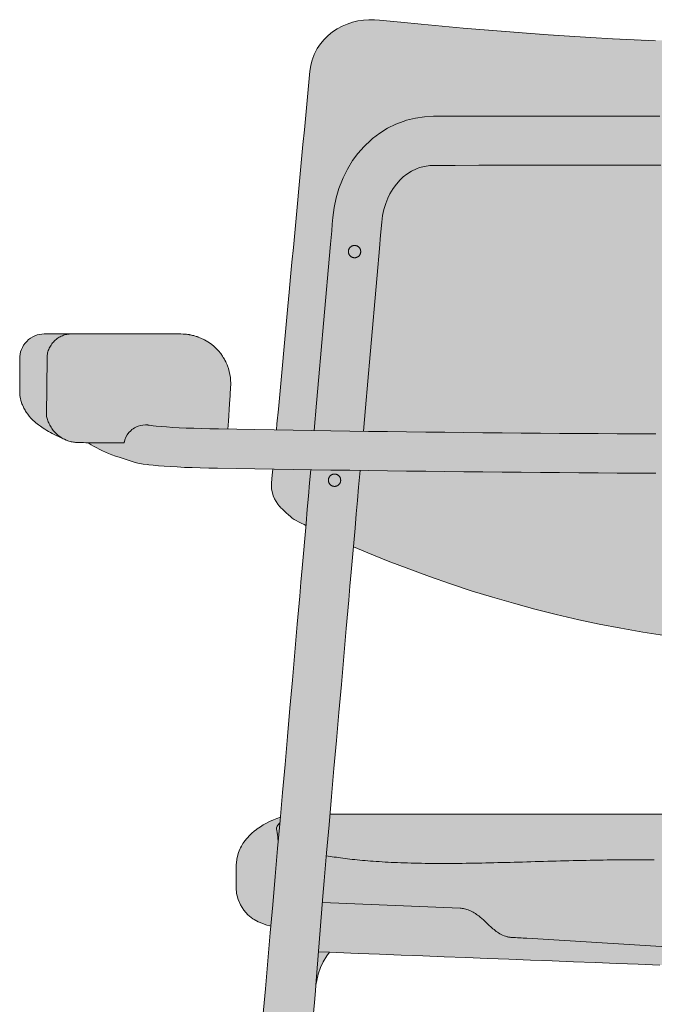
# Model space of a CAD drawing. Units: centimetres. Extents: x -33 to 114, y 0 to 258.
# Drawn here: x -33 to -7, y 218 to 258 of the extents above; entities that cross this region are included whole.
import ezdxf

# ---------------------------------------------------------------- set-up
doc = ezdxf.new("R2010")
doc.units = ezdxf.units.CM
doc.header["$LTSCALE"] = 500
doc.layers.get('0').update_dxf_attribs({"true_color": 0x000000})
doc.layers.add('Details', color=7, linetype='Continuous', lineweight=5, true_color=0x000000)
doc.layers.add('Main lines', color=7, linetype='Continuous', lineweight=13, true_color=0x000000)
doc.layers.add('Fill', color=7, linetype='Continuous', true_color=0xffffff)

# ---------------------------------------------------------------- blocks, each defined once
blk = doc.blocks.new('CB-580_Pipe_2D_Back')
at = {"layer": 'Fill'}
h = blk.add_hatch(color=256, dxfattribs=at)
h.paths.add_polyline_path([(49.766, 1.137), (49.76, 1.114), (49.755, 1.092), (49.75, 1.069), (49.747, 1.046), (49.744, 1.023), (49.741, 1), (49.74, 0.977), (49.739, 0.953), (49.739, 0.951), (49.738, 0.952), (49.738, 0.952), (49.737, 0.952), (49.737, 0.952), (49.736, 0.952), (49.736, 0.953), (49.736, 0.953), (49.735, 0.953), (49.735, 0.953), (49.734, 0.953), (49.734, 0.953), (49.733, 0.953), (49.733, 0.953), (49.732, 0.953), (49.732, 0.953), (49.731, 0.953), (49.447, 0.955), (49.442, 0.955), (49.439, 0.954), (49.439, 0.954), (49.438, 0.894), (49.438, 0.894), (49.433, 0.893), (49.43, 0.893), (49.43, 0.892), (49.434, 0.628), (49.434, 0.626), (49.429, 0.304), (49.504, 0.303), (49.503, 0.24), (49.503, 0.24), (49.501, 0.103), (49.502, 0.084), (49.508, 0.065), (49.517, 0.047), (49.518, 0.046), (49.518, 0.045), (49.519, 0.044), (49.52, 0.042), (49.522, 0.04), (49.523, 0.038), (49.524, 0.037), (49.526, 0.035), (49.527, 0.034), (49.529, 0.032), (49.53, 0.03), (49.532, 0.029), (49.533, 0.028), (49.535, 0.026), (49.537, 0.025), (49.538, 0.023), (49.54, 0.022), (49.542, 0.021), (49.543, 0.019), (49.545, 0.018), (49.547, 0.017), (49.549, 0.016), (49.551, 0.015), (49.552, 0.014), (49.554, 0.013), (49.556, 0.012), (49.558, 0.011), (49.56, 0.01), (49.561, 0.01), (49.563, 0.009), (49.566, 0.008), (49.57, 0.006), (49.573, 0.006), (49.576, 0.005), (49.579, 0.004), (49.581, 0.003), (49.584, 0.003), (49.587, 0.002), (49.589, 0.002), (49.591, 0.002), (49.592, 0.002), (49.595, 0.002), (49.6, 0.001), (49.627, 0), (51.417, 0), (51.419, 0.001), (51.42, 0.002), (51.422, 0.004), (51.423, 0.006), (51.425, 0.008), (51.427, 0.009), (51.428, 0.011), (51.43, 0.013), (51.431, 0.015), (51.433, 0.017), (51.434, 0.019), (51.435, 0.021), (51.437, 0.023), (51.438, 0.026), (51.439, 0.028), (51.44, 0.03), (51.441, 0.032), (51.442, 0.034), (51.443, 0.037), (51.444, 0.039), (51.445, 0.041), (51.445, 0.043), (51.446, 0.046), (51.447, 0.048), (51.447, 0.051), (51.448, 0.053), (51.448, 0.055), (51.449, 0.058), (51.449, 0.06), (51.45, 0.063), (51.45, 0.065), (51.45, 0.068), (51.45, 0.07), (51.45, 0.072), (51.453, 0.272), (51.528, 0.271), (51.528, 0.271), (51.528, 0.274), (51.528, 0.274), (51.531, 0.274), (51.536, 0.274), (51.539, 0.275), (51.539, 0.275), (51.534, 0.628), (51.534, 0.63), (51.539, 0.921), (51.537, 0.922), (51.533, 0.922), (51.529, 0.922), (51.529, 0.925), (51.527, 0.926), (51.523, 0.926), (51.516, 0.927), (51.362, 0.928), (51.324, 0.928), (51.239, 0.93), (51.239, 0.93), (51.238, 0.974), (51.234, 1.022), (51.227, 1.07), (51.217, 1.118), (51.204, 1.163), (51.2, 1.174), (51.201, 1.174), (51.196, 1.187), (51.192, 1.199), (51.187, 1.212), (51.182, 1.224), (51.176, 1.237), (51.171, 1.249), (51.165, 1.261), (51.159, 1.274), (51.206, 1.287), (51.248, 1.3), (51.268, 1.307), (51.287, 1.314), (51.304, 1.321), (51.32, 1.328), (51.335, 1.334), (51.349, 1.341), (51.355, 1.345), (51.362, 1.348), (51.367, 1.351), (51.373, 1.354), (51.378, 1.358), (51.383, 1.361), (51.388, 1.364), (51.392, 1.367), (51.396, 1.371), (51.4, 1.374), (51.402, 1.375), (51.404, 1.377), (51.405, 1.378), (51.407, 1.38), (51.411, 1.384), (51.417, 1.393), (51.421, 1.401), (51.423, 1.409), (51.423, 1.417), (51.398, 1.711), (51.398, 1.712), (47.984, 40.734), (48.118, 40.771), (48.228, 40.807), (48.472, 40.91), (48.631, 41.001), (48.679, 41.033), (48.755, 41.087), (48.828, 41.145), (48.897, 41.208), (48.962, 41.276), (49.023, 41.347), (49.036, 41.362), (49.092, 41.437), (49.143, 41.516), (49.189, 41.596), (49.276, 41.796), (49.346, 42.056), (49.364, 42.228), (49.368, 42.311), (49.368, 43.084), (49.363, 43.202), (49.356, 43.281), (49.333, 43.43), (49.325, 43.47), (49.307, 43.546), (49.285, 43.621), (49.259, 43.696), (49.195, 43.85), (49.122, 43.994), (49.035, 44.128), (48.982, 44.206), (48.933, 44.27), (48.847, 44.37), (48.795, 44.426), (48.71, 44.51), (48.595, 44.612), (48.485, 44.697), (48.421, 44.742), (48.247, 44.856), (47.982, 44.998), (47.694, 45.124), (47.596, 45.159), (46.556, 57.05), (46.864, 57.198), (46.955, 57.245), (47.034, 57.293), (47.11, 57.347), (47.182, 57.407), (47.557, 57.749), (47.603, 57.796), (47.658, 57.857), (47.698, 57.907), (47.773, 58.018), (47.835, 58.132), (47.885, 58.253), (47.922, 58.378), (47.949, 58.528), (47.959, 58.658), (47.954, 58.783), (47.903, 59.335), (51.786, 59.422), (52.555, 59.472), (52.767, 59.491), (53.017, 59.52), (53.181, 59.542), (53.317, 59.565), (53.497, 59.606), (53.994, 59.761), (54.304, 59.869), (54.447, 59.923), (54.582, 59.977), (54.71, 60.031), (54.83, 60.085), (55.186, 60.265), (55.283, 60.32), (55.371, 60.374), (55.424, 60.41), (55.878, 60.42), (55.967, 60.426), (56.054, 60.439), (56.148, 60.461), (56.238, 60.489), (56.302, 60.514), (56.533, 60.615), (56.793, 60.74), (56.872, 60.78), (56.947, 60.821), (57.018, 60.862), (57.171, 60.954), (57.235, 60.995), (57.296, 61.036), (57.352, 61.076), (57.486, 61.178), (57.535, 61.219), (57.581, 61.259), (57.655, 61.328), (57.697, 61.369), (57.735, 61.41), (57.802, 61.486), (57.836, 61.527), (57.867, 61.567), (57.925, 61.649), (57.952, 61.69), (58.025, 61.817), (58.044, 61.858), (58.084, 61.947), (58.1, 61.988), (58.131, 62.079), (58.143, 62.12), (58.164, 62.211), (58.172, 62.251), (58.189, 62.388), (58.194, 62.492), (58.194, 63.831), (58.19, 63.914), (58.177, 64.01), (58.156, 64.102), (58.125, 64.194), (58.085, 64.284), (58.035, 64.371), (57.975, 64.454), (57.908, 64.53), (57.833, 64.6), (57.751, 64.66), (57.665, 64.712), (57.573, 64.756), (57.479, 64.789), (57.384, 64.812), (57.291, 64.826), (57.193, 64.831), (51.641, 64.831), (51.547, 64.828), (51.514, 64.826), (51.48, 64.824), (51.463, 64.823), (51.445, 64.821), (51.321, 64.806), (51.304, 64.803), (51.287, 64.8), (51.165, 64.775), (51.14, 64.769), (51.013, 64.732), (50.981, 64.722), (50.83, 64.664), (50.686, 64.596), (50.548, 64.517), (50.43, 64.437), (50.311, 64.342), (50.205, 64.244), (50.107, 64.14), (50.02, 64.034), (49.941, 63.923), (49.872, 63.808), (49.811, 63.693), (49.793, 63.654), (49.758, 63.573), (49.744, 63.538), (49.704, 63.422), (49.671, 63.304), (49.645, 63.187), (49.627, 63.067), (49.617, 62.949), (49.612, 62.831), (49.617, 62.693), (49.728, 60.964), (47.756, 60.929), (46.396, 75.51), (46.36, 75.754), (46.301, 75.976), (46.218, 76.195), (46.206, 76.223), (46.097, 76.432), (45.968, 76.626), (45.82, 76.804), (45.656, 76.966), (45.477, 77.11), (45.287, 77.236), (45.086, 77.343), (44.884, 77.43), (44.662, 77.503), (44.448, 77.555), (44.219, 77.591), (43.994, 77.608), (43.792, 77.609), (43.769, 77.608), (43.57, 77.594), (36.711, 76.995), (31.457, 76.718), (26.146, 76.605), (20.842, 76.661), (15.554, 76.885), (9.501, 77.341), (6.952, 77.594), (6.754, 77.608), (6.73, 77.609), (6.528, 77.608), (6.308, 77.591), (6.08, 77.556), (5.86, 77.503), (5.638, 77.43), (5.436, 77.343), (5.233, 77.234), (5.045, 77.11), (4.867, 76.966), (4.702, 76.804), (4.554, 76.626), (4.425, 76.431), (4.317, 76.223), (4.305, 76.195), (4.221, 75.976), (4.161, 75.749), (4.127, 75.51), (2.766, 60.929), (0.794, 60.964), (0.906, 62.693), (0.91, 62.831), (0.906, 62.949), (0.895, 63.067), (0.877, 63.187), (0.852, 63.304), (0.818, 63.422), (0.778, 63.538), (0.764, 63.573), (0.729, 63.654), (0.711, 63.693), (0.651, 63.808), (0.581, 63.923), (0.502, 64.034), (0.415, 64.14), (0.318, 64.244), (0.211, 64.342), (0.092, 64.437), (-0.026, 64.517), (-0.164, 64.596), (-0.308, 64.664), (-0.459, 64.722), (-0.49, 64.732), (-0.618, 64.769), (-0.642, 64.775), (-0.765, 64.8), (-0.782, 64.803), (-0.799, 64.806), (-0.941, 64.823), (-0.958, 64.824), (-0.974, 64.825), (-0.992, 64.826), (-1.025, 64.828), (-1.119, 64.831), (-6.671, 64.831), (-6.769, 64.826), (-6.862, 64.812), (-6.957, 64.789), (-7.051, 64.756), (-7.143, 64.712), (-7.229, 64.66), (-7.311, 64.6), (-7.386, 64.53), (-7.453, 64.454), (-7.512, 64.371), (-7.562, 64.284), (-7.603, 64.194), (-7.634, 64.102), (-7.655, 64.01), (-7.668, 63.914), (-7.671, 63.831), (-7.671, 62.492), (-7.667, 62.388), (-7.65, 62.251), (-7.641, 62.211), (-7.62, 62.12), (-7.608, 62.079), (-7.578, 61.988), (-7.562, 61.947), (-7.522, 61.858), (-7.503, 61.817), (-7.43, 61.69), (-7.403, 61.649), (-7.345, 61.567), (-7.314, 61.527), (-7.28, 61.486), (-7.213, 61.41), (-7.175, 61.369), (-7.133, 61.328), (-7.058, 61.259), (-7.013, 61.219), (-6.964, 61.178), (-6.83, 61.076), (-6.773, 61.036), (-6.713, 60.995), (-6.649, 60.954), (-6.496, 60.862), (-6.424, 60.821), (-6.349, 60.78), (-6.27, 60.74), (-5.921, 60.575), (-5.78, 60.514), (-5.716, 60.489), (-5.625, 60.461), (-5.532, 60.439), (-5.445, 60.426), (-5.356, 60.42), (-4.901, 60.41), (-4.849, 60.374), (-4.76, 60.32), (-4.664, 60.265), (-4.307, 60.085), (-4.188, 60.031), (-4.06, 59.977), (-3.925, 59.923), (-3.781, 59.869), (-3.305, 59.708), (-2.973, 59.606), (-2.793, 59.565), (-2.652, 59.541), (-2.482, 59.518), (-2.238, 59.491), (-1.541, 59.437), (-0.659, 59.397), (2.619, 59.335), (2.569, 58.783), (2.564, 58.658), (2.573, 58.525), (2.601, 58.378), (2.638, 58.253), (2.687, 58.132), (2.75, 58.018), (2.824, 57.907), (2.865, 57.857), (2.919, 57.796), (2.965, 57.749), (3.34, 57.407), (3.412, 57.347), (3.488, 57.293), (3.568, 57.245), (3.658, 57.198), (3.966, 57.05), (2.928, 45.184), (2.779, 45.131), (2.489, 45.007), (2.224, 44.867), (2.048, 44.756), (1.985, 44.711), (1.937, 44.675), (1.875, 44.627), (1.76, 44.527), (1.682, 44.452), (1.598, 44.362), (1.546, 44.301), (1.448, 44.174), (1.404, 44.108), (1.343, 44.008), (1.305, 43.937), (1.277, 43.878), (1.222, 43.748), (1.153, 43.488), (1.133, 43.276), (1.131, 43.236), (1.132, 42.27), (1.133, 42.232), (1.149, 42.078), (1.205, 41.844), (1.301, 41.614), (1.438, 41.399), (1.61, 41.209), (1.811, 41.053), (1.866, 41.019), (2.028, 40.929), (2.269, 40.831), (2.373, 40.798), (2.54, 40.754), (-0.875, 1.712), (-0.875, 1.711), (-0.901, 1.417), (-0.901, 1.409), (-0.899, 1.401), (-0.895, 1.393), (-0.888, 1.384), (-0.885, 1.38), (-0.883, 1.378), (-0.881, 1.377), (-0.88, 1.375), (-0.878, 1.374), (-0.874, 1.371), (-0.87, 1.367), (-0.866, 1.364), (-0.861, 1.361), (-0.856, 1.358), (-0.851, 1.354), (-0.845, 1.351), (-0.839, 1.348), (-0.833, 1.345), (-0.827, 1.341), (-0.813, 1.334), (-0.798, 1.328), (-0.782, 1.321), (-0.764, 1.314), (-0.746, 1.307), (-0.726, 1.3), (-0.684, 1.287), (-0.637, 1.274), (-0.643, 1.261), (-0.649, 1.249), (-0.654, 1.237), (-0.66, 1.224), (-0.665, 1.212), (-0.669, 1.199), (-0.674, 1.187), (-0.678, 1.174), (-0.678, 1.174), (-0.682, 1.163), (-0.694, 1.118), (-0.705, 1.07), (-0.712, 1.022), (-0.716, 0.974), (-0.716, 0.93), (-0.716, 0.93), (-0.802, 0.928), (-0.984, 0.927), (-0.994, 0.927), (-1.001, 0.926), (-1.005, 0.926), (-1.007, 0.925), (-1.007, 0.922), (-1.01, 0.922), (-1.015, 0.922), (-1.016, 0.921), (-1.012, 0.63), (-1.012, 0.628), (-1.017, 0.275), (-1.017, 0.275), (-1.014, 0.274), (-1.008, 0.274), (-1.006, 0.274), (-1.006, 0.274), (-1.006, 0.271), (-1.006, 0.271), (-0.931, 0.272), (-0.928, 0.072), (-0.928, 0.07), (-0.928, 0.068), (-0.928, 0.065), (-0.927, 0.063), (-0.927, 0.06), (-0.927, 0.058), (-0.926, 0.055), (-0.926, 0.053), (-0.925, 0.051), (-0.925, 0.048), (-0.924, 0.046), (-0.923, 0.043), (-0.922, 0.041), (-0.922, 0.039), (-0.921, 0.037), (-0.92, 0.034), (-0.919, 0.032), (-0.918, 0.03), (-0.917, 0.028), (-0.915, 0.026), (-0.914, 0.023), (-0.913, 0.021), (-0.912, 0.019), (-0.91, 0.017), (-0.909, 0.015), (-0.907, 0.013), (-0.906, 0.011), (-0.904, 0.009), (-0.903, 0.008), (-0.901, 0.006), (-0.899, 0.004), (-0.898, 0.002), (-0.896, 0.001), (-0.895, 0), (0.895, 0), (0.922, 0.001), (0.927, 0.002), (0.929, 0.002), (0.93, 0.002), (0.932, 0.002), (0.933, 0.002), (0.936, 0.002), (0.938, 0.003), (0.941, 0.003), (0.944, 0.004), (0.947, 0.005), (0.95, 0.006), (0.953, 0.006), (0.956, 0.008), (0.959, 0.009), (0.961, 0.01), (0.963, 0.01), (0.964, 0.011), (0.966, 0.012), (0.968, 0.013), (0.97, 0.014), (0.972, 0.015), (0.973, 0.016), (0.975, 0.017), (0.977, 0.018), (0.979, 0.019), (0.981, 0.021), (0.982, 0.022), (0.984, 0.023), (0.986, 0.025), (0.987, 0.026), (0.989, 0.028), (0.991, 0.029), (0.992, 0.03), (0.994, 0.032), (0.995, 0.034), (0.997, 0.035), (0.998, 0.037), (0.999, 0.038), (1.001, 0.04), (1.002, 0.042), (1.003, 0.044), (1.004, 0.045), (1.004, 0.046), (1.005, 0.047), (1.015, 0.065), (1.02, 0.084), (1.022, 0.103), (1.02, 0.24), (1.02, 0.24), (1.019, 0.303), (1.094, 0.304), (1.088, 0.626), (1.093, 0.892), (1.092, 0.893), (1.089, 0.893), (1.084, 0.894), (1.084, 0.894), (1.083, 0.954), (1.083, 0.954), (1.08, 0.955), (1.048, 0.955), (0.791, 0.953), (0.791, 0.953), (0.79, 0.953), (0.79, 0.953), (0.789, 0.953), (0.789, 0.953), (0.788, 0.953), (0.788, 0.953), (0.787, 0.953), (0.787, 0.953), (0.786, 0.953), (0.786, 0.952), (0.785, 0.952), (0.785, 0.952), (0.784, 0.952), (0.784, 0.952), (0.783, 0.951), (0.783, 0.953), (0.782, 0.977), (0.781, 1), (0.779, 1.023), (0.776, 1.046), (0.772, 1.069), (0.768, 1.092), (0.762, 1.114), (0.757, 1.137), (0.791, 1.139), (0.866, 1.145), (0.9, 1.149), (0.931, 1.153), (0.961, 1.158), (0.989, 1.162), (1.014, 1.168), (1.025, 1.171), (1.036, 1.174), (1.047, 1.176), (1.057, 1.179), (1.066, 1.183), (1.074, 1.186), (1.083, 1.189), (1.086, 1.191), (1.09, 1.192), (1.094, 1.194), (1.097, 1.196), (1.1, 1.197), (1.103, 1.199), (1.106, 1.201), (1.109, 1.202), (1.112, 1.204), (1.114, 1.206), (1.116, 1.208), (1.119, 1.209), (1.121, 1.211), (1.122, 1.212), (1.123, 1.213), (1.124, 1.214), (1.124, 1.215), (1.125, 1.216), (1.126, 1.216), (1.127, 1.217), (1.128, 1.218), (1.128, 1.219), (1.129, 1.22), (1.13, 1.221), (1.13, 1.222), (1.131, 1.223), (1.132, 1.224), (1.132, 1.225), (1.133, 1.225), (1.133, 1.226), (1.134, 1.227), (1.154, 1.463), (1.154, 1.465), (4.373, 38.352), (4.404, 38.539), (4.469, 38.804), (4.561, 39.067), (4.672, 39.305), (4.819, 39.547), (4.931, 39.691), (22.745, 39.002), (24.081, 38.922), (24.222, 38.918), (24.296, 38.92), (24.347, 38.924), (24.397, 38.931), (24.447, 38.94), (24.505, 38.953), (24.554, 38.967), (24.601, 38.983), (24.648, 39.001), (24.693, 39.021), (24.736, 39.043), (24.779, 39.068), (24.82, 39.094), (24.86, 39.121), (24.897, 39.15), (24.931, 39.179), (24.964, 39.21), (24.996, 39.242), (25.027, 39.277), (25.057, 39.313), (25.086, 39.352), (25.113, 39.392), (25.139, 39.434), (25.163, 39.477), (25.184, 39.522), (25.204, 39.568), (25.219, 39.609), (25.222, 39.609), (25.261, 39.618), (25.3, 39.609), (25.304, 39.609), (25.318, 39.568), (25.338, 39.522), (25.36, 39.477), (25.383, 39.434), (25.409, 39.392), (25.436, 39.352), (25.465, 39.313), (25.495, 39.277), (25.526, 39.242), (25.558, 39.21), (25.591, 39.179), (25.625, 39.15), (25.663, 39.121), (25.702, 39.094), (25.743, 39.068), (25.786, 39.043), (25.829, 39.021), (25.874, 39.001), (25.921, 38.983), (25.969, 38.967), (26.017, 38.953), (26.075, 38.94), (26.125, 38.931), (26.175, 38.924), (26.226, 38.92), (26.3, 38.918), (26.507, 38.924), (27.777, 39.002), (45.591, 39.691), (45.703, 39.547), (45.85, 39.305), (45.961, 39.067), (46.053, 38.804), (46.119, 38.539), (46.15, 38.352), (49.368, 1.465), (49.368, 1.463), (49.388, 1.238), (49.388, 1.237), (49.388, 1.236), (49.388, 1.236), (49.388, 1.235), (49.388, 1.235), (49.388, 1.234), (49.389, 1.234), (49.389, 1.233), (49.389, 1.233), (49.389, 1.232), (49.389, 1.231), (49.39, 1.231), (49.39, 1.23), (49.39, 1.23), (49.39, 1.229), (49.391, 1.228), (49.391, 1.227), (49.392, 1.226), (49.392, 1.225), (49.393, 1.224), (49.393, 1.223), (49.394, 1.222), (49.394, 1.221), (49.395, 1.22), (49.396, 1.22), (49.396, 1.219), (49.397, 1.218), (49.398, 1.217), (49.399, 1.216), (49.4, 1.215), (49.401, 1.214), (49.401, 1.213), (49.402, 1.212), (49.403, 1.211), (49.404, 1.211), (49.407, 1.209), (49.409, 1.207), (49.411, 1.205), (49.414, 1.203), (49.417, 1.202), (49.419, 1.2), (49.422, 1.198), (49.426, 1.197), (49.429, 1.195), (49.432, 1.193), (49.436, 1.191), (49.44, 1.19), (49.448, 1.187), (49.456, 1.183), (49.465, 1.18), (49.475, 1.177), (49.486, 1.174), (49.497, 1.171), (49.508, 1.168), (49.533, 1.163), (49.561, 1.158), (49.59, 1.153), (49.622, 1.149), (49.657, 1.145), (49.731, 1.139)], flags=0)
h.paths.add_polyline_path([(44.625, 56.182), (44.664, 55.736), (44.716, 55.144), (44.765, 54.573), (44.815, 54.003), (44.915, 52.862), (45.015, 51.722), (45.115, 50.581), (45.214, 49.441), (45.314, 48.3), (45.414, 47.16), (45.514, 46.019), (45.576, 45.308), (44.815, 45.308), (38.26, 45.308), (33.914, 45.308), (29.559, 45.308), (25.261, 45.308), (20.898, 45.308), (16.587, 45.308), (12.278, 45.308), (7.927, 45.308), (5.721, 45.308), (4.946, 45.308), (5.008, 46.019), (5.108, 47.16), (5.208, 48.3), (5.308, 49.441), (5.408, 50.581), (5.507, 51.722), (5.607, 52.862), (5.707, 54.003), (5.757, 54.573), (5.807, 55.144), (5.859, 55.736), (5.898, 56.182), (6.07, 56.108), (6.485, 55.935), (7.316, 55.599), (8.151, 55.276), (8.993, 54.968), (9.839, 54.673), (10.691, 54.393), (11.548, 54.128), (12.409, 53.879), (13.275, 53.644), (14.145, 53.426), (15.06, 53.214), (15.896, 53.037), (16.777, 52.866), (17.662, 52.713), (18.549, 52.576), (19.441, 52.455), (20.332, 52.351), (21.225, 52.264), (22.12, 52.194), (23.017, 52.141), (23.914, 52.106), (24.812, 52.088), (25.71, 52.088), (26.608, 52.106), (27.505, 52.141), (28.402, 52.194), (29.297, 52.264), (30.19, 52.351), (31.082, 52.455), (31.973, 52.576), (32.9, 52.719), (33.767, 52.871), (34.626, 53.037), (35.503, 53.223), (36.417, 53.435), (37.247, 53.644), (38.113, 53.879), (38.974, 54.128), (39.831, 54.393), (40.683, 54.673), (41.529, 54.967), (42.371, 55.276), (43.206, 55.599), (44.037, 55.935), (44.452, 56.108)], flags=0)
at = {"layer": 'Details'}
for points, knots in [([(2.872, 44.925), (2.835, 44.88), (2.806, 44.835), (2.777, 44.768), (2.77, 44.745), (2.765, 44.722)], [-2.313771, -2.313771, -2.313771, -2.313771, -0.80784, -0.80784, 0, 0, 0, 0]), ([(2.765, 44.722), (2.775, 44.675), (2.784, 44.63), (2.802, 44.522), (2.811, 44.461), (2.824, 44.352), (2.829, 44.303), (2.832, 44.256)], [-5.720853, -5.720853, -5.720853, -5.720853, -4.161621, -4.161621, -1.946775, -1.946775, 0, 0, 0, 0]), ([(4.798, 43.616), (5.006, 43.581), (5.228, 43.547), (5.59, 43.5), (5.719, 43.485), (6.121, 43.44), (6.405, 43.414), (7.018, 43.369), (7.347, 43.351), (7.87, 43.329), (8.053, 43.323), (8.427, 43.314), (8.618, 43.31), (9.007, 43.305), (9.205, 43.303), (9.604, 43.303), (9.805, 43.303), (10.419, 43.308), (10.842, 43.315), (11.708, 43.333), (12.152, 43.345), (13.053, 43.369), (13.51, 43.383), (14.428, 43.408), (14.889, 43.419), (15.814, 43.439), (16.278, 43.446), (16.977, 43.453), (17.211, 43.455), (17.674, 43.456), (17.903, 43.456), (18.132, 43.455)], [7.073395, 7.073395, 7.073395, 7.073395, 8.348266, 8.348266, 9.018761, 9.018761, 10.37522, 10.37522, 11.787592, 11.787592, 12.522716, 12.522716, 13.257575, 13.257575, 13.991303, 13.991303, 14.711717, 14.711717, 16.158003, 16.158003, 17.60449, 17.60449, 19.035923, 19.035923, 20.439016, 20.439016, 21.825665, 21.825665, 22.51911, 22.51911, 23.196317, 23.196317, 23.196317, 23.196317])]:
    blk.add_open_spline(points, degree=3, knots=knots, dxfattribs=at)
for points in [[(2.909, 44.965), (2.896, 44.952), (2.884, 44.939), (2.872, 44.925)], [(2.832, 44.256), (2.836, 44.25), (2.84, 44.245), (2.845, 44.239)]]:
    blk.add_open_spline(points, degree=3, dxfattribs=at)
at = {"layer": 'Main lines'}
for p, q in [((4.4, 62.015), (4.303, 60.904)), ((6.308, 60.875), (6.392, 61.833)), ((-2.247, 61.1), (-2.404, 61.121)), ((2.789, 61.179), (2.766, 60.929))]:
    blk.add_line(p, q, dxfattribs=at)
for points in [[(18.185, 76.753), (17.306, 76.793), (16.429, 76.837), (15.554, 76.885), (14.681, 76.938), (13.811, 76.995), (12.935, 77.057), (12.078, 77.122), (11.216, 77.191), (10.357, 77.264), (9.501, 77.341), (8.649, 77.422), (7.821, 77.504), (7.398, 77.548), (6.952, 77.594), (6.754, 77.608), (6.73, 77.609), (6.528, 77.608), (6.308, 77.591), (6.08, 77.556), (5.86, 77.503), (5.638, 77.43), (5.436, 77.343), (5.233, 77.234), (5.045, 77.11), (4.867, 76.966), (4.702, 76.804), (4.554, 76.626), (4.425, 76.431), (4.317, 76.223), (4.305, 76.195), (4.231, 76.003), (4.221, 75.976), (4.161, 75.749), (4.127, 75.51), (4.098, 75.217), (4.07, 74.919), (4.014, 74.322), (3.958, 73.724), (3.902, 73.127), (3.846, 72.53), (3.791, 71.933), (3.735, 71.336), (3.679, 70.739), (3.623, 70.141), (3.567, 69.544), (3.512, 68.947), (3.456, 68.349), (3.4, 67.752), (3.345, 67.154), (3.287, 66.536), (3.233, 65.96), (3.178, 65.362), (3.122, 64.765), (3.067, 64.167), (3.011, 63.569), (2.956, 62.972), (2.9, 62.374), (2.845, 61.776), (2.789, 61.179)], [(18.361, 73.682), (17.407, 73.682), (16.436, 73.682), (15.486, 73.682), (14.545, 73.682), (13.615, 73.682), (12.697, 73.682), (11.79, 73.682), (10.935, 73.682), (10.066, 73.685), (9.634, 73.685), (9.157, 73.683), (8.783, 73.664), (8.418, 73.609), (8.062, 73.517), (7.964, 73.483), (7.619, 73.356), (7.287, 73.195), (6.972, 73), (6.675, 72.773), (6.605, 72.711), (6.331, 72.456), (6.079, 72.172), (5.862, 71.878), (5.651, 71.53), (5.478, 71.176), (5.45, 71.115), (5.308, 70.748), (5.196, 70.37), (5.112, 69.969), (5.061, 69.563), (5.037, 69.294), (5.014, 69.024), (4.967, 68.485), (4.872, 67.406), (4.778, 66.328), (4.683, 65.25), (4.589, 64.171), (4.495, 63.093), (4.4, 62.015)], [(6.392, 61.833), (6.486, 62.912), (6.581, 63.99), (6.675, 65.069), (6.769, 66.147), (6.864, 67.225), (6.958, 68.304), (7.005, 68.843), (7.052, 69.382), (7.085, 69.641), (7.139, 69.897), (7.21, 70.139), (7.294, 70.356), (7.38, 70.53), (7.509, 70.745), (7.643, 70.926), (7.798, 71.1), (7.92, 71.214), (8.074, 71.332), (8.264, 71.449), (8.464, 71.547), (8.59, 71.593), (8.787, 71.644), (9.006, 71.677), (9.225, 71.687), (9.607, 71.686), (10.04, 71.686), (11.002, 71.688), (11.853, 71.688), (12.755, 71.688), (13.67, 71.688), (14.596, 71.688), (15.532, 71.688), (16.477, 71.688), (17.444, 71.688), (18.393, 71.688)], [(0.794, 60.964), (0.815, 61.286), (0.86, 61.985), (0.883, 62.335), (0.906, 62.693), (0.907, 62.733), (0.908, 62.765), (0.909, 62.798), (0.91, 62.831), (0.906, 62.949), (0.895, 63.067), (0.877, 63.187), (0.852, 63.304), (0.818, 63.422), (0.778, 63.538), (0.764, 63.573), (0.729, 63.654), (0.711, 63.693), (0.673, 63.767), (0.651, 63.808), (0.607, 63.88), (0.581, 63.923), (0.502, 64.034), (0.415, 64.14), (0.318, 64.244), (0.211, 64.342), (0.092, 64.437), (-0.026, 64.517), (-0.164, 64.596), (-0.308, 64.664), (-0.344, 64.679), (-0.412, 64.705), (-0.429, 64.711), (-0.459, 64.722), (-0.49, 64.732), (-0.56, 64.752), (-0.593, 64.762), (-0.618, 64.769), (-0.642, 64.775), (-0.721, 64.791), (-0.765, 64.8), (-0.782, 64.803), (-0.799, 64.806), (-0.815, 64.808), (-0.838, 64.81), (-0.885, 64.816), (-0.923, 64.821), (-0.932, 64.822), (-0.941, 64.823), (-0.949, 64.824), (-0.958, 64.824), (-0.966, 64.825), (-0.974, 64.825), (-0.992, 64.826), (-1.025, 64.828), (-1.119, 64.831), (-1.336, 64.831), (-1.576, 64.831), (-1.806, 64.831), (-2.025, 64.831), (-2.234, 64.831), (-2.432, 64.831), (-2.62, 64.831), (-2.797, 64.831), (-2.964, 64.831), (-3.12, 64.831), (-3.266, 64.831), (-3.401, 64.831), (-3.525, 64.831), (-3.639, 64.831), (-3.742, 64.831), (-3.834, 64.831), (-3.916, 64.831), (-3.987, 64.831), (-4.047, 64.831), (-4.097, 64.831), (-4.136, 64.831), (-4.164, 64.831), (-4.188, 64.831), (-4.189, 64.831), (-4.19, 64.831), (-4.191, 64.831), (-4.192, 64.831), (-4.193, 64.831), (-4.194, 64.831), (-4.195, 64.831), (-4.403, 64.831), (-4.611, 64.831), (-4.819, 64.831), (-5.027, 64.831), (-5.235, 64.831), (-5.442, 64.831), (-5.65, 64.831), (-5.735, 64.831), (-5.816, 64.831), (-5.893, 64.831), (-5.967, 64.831), (-6.037, 64.831), (-6.104, 64.831), (-6.166, 64.831), (-6.226, 64.831), (-6.281, 64.831), (-6.333, 64.831), (-6.381, 64.831), (-6.425, 64.831), (-6.466, 64.831), (-6.503, 64.831), (-6.536, 64.831), (-6.566, 64.831), (-6.592, 64.831), (-6.615, 64.831), (-6.633, 64.831), (-6.648, 64.831), (-6.659, 64.831), (-6.667, 64.831), (-6.671, 64.831), (-6.671, 64.831), (-6.769, 64.826), (-6.862, 64.812), (-6.957, 64.789), (-7.051, 64.756), (-7.143, 64.712), (-7.229, 64.66), (-7.311, 64.6), (-7.386, 64.53), (-7.453, 64.454), (-7.512, 64.371), (-7.562, 64.284), (-7.603, 64.194), (-7.634, 64.102), (-7.655, 64.01), (-7.668, 63.914), (-7.671, 63.831), (-7.671, 62.492), (-7.671, 62.474), (-7.667, 62.388), (-7.662, 62.347), (-7.65, 62.251), (-7.641, 62.211), (-7.62, 62.12), (-7.608, 62.079), (-7.578, 61.988), (-7.562, 61.947), (-7.522, 61.858), (-7.503, 61.817), (-7.453, 61.73), (-7.43, 61.69), (-7.403, 61.649), (-7.345, 61.567), (-7.314, 61.527), (-7.28, 61.486), (-7.213, 61.41), (-7.175, 61.369), (-7.133, 61.328), (-7.058, 61.259), (-7.013, 61.219), (-6.964, 61.178), (-6.911, 61.137), (-6.83, 61.076), (-6.773, 61.036), (-6.713, 60.995), (-6.649, 60.954), (-6.564, 60.903), (-6.496, 60.862), (-6.424, 60.821), (-6.349, 60.78), (-6.27, 60.74), (-6.188, 60.699), (-6.097, 60.656), (-6.011, 60.615), (-5.921, 60.575), (-5.828, 60.534), (-5.78, 60.514), (-5.716, 60.489), (-5.625, 60.461), (-5.532, 60.439), (-5.445, 60.426), (-5.356, 60.42), (-5.263, 60.417), (-5.169, 60.415), (-5.076, 60.413), (-4.982, 60.411), (-4.89, 60.41), (-4.798, 60.409), (-4.708, 60.408), (-4.619, 60.407), (-4.532, 60.407), (-3.977, 60.407), (-3.423, 60.407), (-3.394, 60.533), (-3.354, 60.635), (-3.301, 60.73), (-3.235, 60.819), (-3.235, 60.819)], [(-6.561, 63.831), (-6.586, 61.525)], [(18.195, 60.764), (17.411, 60.768), (16.628, 60.773), (15.845, 60.778), (15.064, 60.783), (14.282, 60.789), (13.502, 60.795), (12.722, 60.802), (11.943, 60.809), (11.165, 60.817), (10.388, 60.825), (9.612, 60.834), (8.836, 60.843), (8.062, 60.852), (7.289, 60.862), (6.517, 60.872), (5.746, 60.883), (4.977, 60.894), (4.209, 60.906), (3.442, 60.918), (2.677, 60.93), (1.886, 60.943), (1.151, 60.956), (0.41, 60.971), (0.057, 60.978), (-0.285, 60.986), (-0.597, 60.995), (-0.897, 61.006), (-1.181, 61.019), (-1.448, 61.034), (-1.697, 61.05), (-1.924, 61.068), (-2.121, 61.086), (-2.247, 61.1)], [(-4.901, 60.41), (-4.849, 60.374), (-4.76, 60.32), (-4.664, 60.265), (-4.56, 60.21), (-4.419, 60.14), (-4.307, 60.085), (-4.188, 60.031), (-4.06, 59.977), (-3.925, 59.923), (-3.781, 59.869), (-3.63, 59.815), (-3.471, 59.761), (-3.305, 59.708), (-3.058, 59.63), (-2.973, 59.606), (-2.862, 59.58), (-2.793, 59.565), (-2.652, 59.541), (-2.482, 59.518), (-2.419, 59.511), (-2.238, 59.491), (-2.033, 59.472), (-1.798, 59.454), (-1.541, 59.437), (-1.264, 59.422), (-0.969, 59.408), (-0.659, 59.397), (-0.335, 59.387), (0.019, 59.379), (0.375, 59.372), (1.151, 59.36), (1.886, 59.347), (2.677, 59.334), (3.442, 59.322), (4.209, 59.31), (4.977, 59.298), (5.746, 59.287), (6.517, 59.276), (7.289, 59.266), (8.062, 59.256), (8.836, 59.247), (9.612, 59.238), (10.388, 59.229), (11.165, 59.221), (11.943, 59.213), (12.722, 59.206), (13.502, 59.199), (14.282, 59.193), (15.064, 59.187), (15.845, 59.182), (16.628, 59.176), (17.411, 59.172), (18.195, 59.168)], [(4.164, 59.31), (4.117, 58.779), (4.07, 58.24), (4.023, 57.701), (3.971, 57.111), (3.919, 56.51), (3.866, 55.908), (3.814, 55.313), (3.764, 54.742), (3.714, 54.172), (3.615, 53.032), (3.515, 51.891), (3.415, 50.75), (3.315, 49.61), (3.215, 48.469), (3.116, 47.329), (3.016, 46.188), (2.916, 45.048), (2.816, 43.907), (2.716, 42.767), (2.617, 41.626), (2.517, 40.486), (2.417, 39.345), (2.317, 38.205), (2.218, 37.064)], [(2.619, 59.335), (2.596, 59.087), (2.569, 58.783), (2.564, 58.658), (2.573, 58.525), (2.601, 58.378), (2.638, 58.253), (2.687, 58.132), (2.75, 58.018), (2.824, 57.907), (2.865, 57.857), (2.907, 57.809), (2.919, 57.796), (2.965, 57.749), (2.998, 57.719), (3.032, 57.688), (3.078, 57.646), (3.169, 57.562), (3.261, 57.479), (3.34, 57.407), (3.412, 57.347), (3.488, 57.293), (3.568, 57.245), (3.658, 57.198), (3.776, 57.139), (3.9, 57.081), (3.966, 57.05)], [(4.654, 41.971), (4.709, 42.598), (4.809, 43.738), (4.909, 44.879), (5.008, 46.019), (5.108, 47.16), (5.208, 48.3), (5.308, 49.441), (5.408, 50.581), (5.507, 51.722), (5.607, 52.862), (5.707, 54.003), (5.757, 54.573), (5.807, 55.144), (5.859, 55.736), (5.911, 56.335), (5.963, 56.933), (6.015, 57.52), (6.062, 58.059), (6.109, 58.598), (6.169, 59.281)], [(5.898, 56.182), (6.07, 56.108), (6.485, 55.935), (7.316, 55.599), (8.151, 55.276), (8.993, 54.968), (9.839, 54.673), (10.691, 54.393), (11.548, 54.128), (12.409, 53.879), (13.275, 53.644), (14.145, 53.426), (15.06, 53.214), (15.896, 53.037), (16.777, 52.866), (17.662, 52.713), (18.549, 52.576)], [(45.576, 45.308), (44.815, 45.308), (38.26, 45.308), (33.914, 45.308), (29.559, 45.308), (25.261, 45.308), (20.898, 45.308), (16.587, 45.308), (12.278, 45.308), (7.927, 45.308), (5.721, 45.308), (4.946, 45.308)], [(2.928, 45.184), (2.779, 45.131), (2.643, 45.073), (2.489, 45.007), (2.358, 44.939), (2.224, 44.867), (2.114, 44.797), (2.048, 44.756), (1.985, 44.711), (1.937, 44.675), (1.875, 44.627), (1.76, 44.527), (1.74, 44.507), (1.682, 44.452), (1.652, 44.42), (1.598, 44.362), (1.546, 44.301), (1.497, 44.237), (1.448, 44.174), (1.404, 44.108), (1.343, 44.008), (1.305, 43.937), (1.277, 43.878), (1.222, 43.748), (1.153, 43.488), (1.137, 43.318), (1.133, 43.276), (1.132, 43.254), (1.131, 43.236), (1.131, 43.201), (1.131, 43.167), (1.131, 43.133), (1.131, 43.099), (1.131, 43.053), (1.131, 43.008), (1.131, 42.963), (1.131, 42.919), (1.131, 42.881), (1.131, 42.843), (1.131, 42.806), (1.131, 42.772), (1.131, 42.772), (1.131, 42.772), (1.131, 42.771), (1.131, 42.771), (1.131, 42.771), (1.131, 42.77), (1.131, 42.77), (1.131, 42.307), (1.131, 42.307), (1.131, 42.306), (1.131, 42.305), (1.131, 42.302), (1.131, 42.298), (1.131, 42.288), (1.132, 42.27), (1.133, 42.232), (1.141, 42.156), (1.149, 42.078), (1.171, 41.983), (1.205, 41.844), (1.301, 41.614), (1.438, 41.399), (1.61, 41.209), (1.811, 41.053), (1.866, 41.019), (2.028, 40.929), (2.102, 40.898), (2.269, 40.831), (2.373, 40.798), (2.494, 40.766), (2.54, 40.754)], [(4.654, 41.971), (4.373, 38.352)], [(10.238, 41.486), (4.634, 41.711)], [(4.222, 36.65), (4.309, 37.649), (4.351, 38.121), (4.373, 38.352), (4.404, 38.539), (4.469, 38.804), (4.561, 39.067), (4.672, 39.305), (4.819, 39.547), (4.931, 39.691), (5.208, 39.681), (6.085, 39.647), (6.961, 39.613), (7.838, 39.579), (8.714, 39.545), (9.591, 39.512), (10.467, 39.478), (11.344, 39.444), (12.22, 39.41), (13.097, 39.376), (13.973, 39.342), (14.85, 39.308), (15.726, 39.274), (16.603, 39.241), (17.479, 39.207), (18.356, 39.173)], [(4.931, 39.691), (4.479, 39.707)]]:
    blk.add_lwpolyline(points, dxfattribs=at)
for points in [[(6.194, 68.18), (6.194, 68.43), (5.944, 68.43), (5.694, 68.43), (5.694, 68.18), (5.694, 67.93), (5.944, 67.93), (6.194, 67.93), (6.194, 68.18)], [(5.38, 58.884), (5.38, 59.134), (5.13, 59.134), (4.88, 59.134), (4.88, 58.884), (4.88, 58.634), (5.13, 58.634), (5.38, 58.634), (5.38, 58.884)]]:
    blk.add_rational_spline(points, [1, 0.707106781187, 1, 0.707106781187, 1, 0.707106781187, 1, 0.707106781187, 1], degree=2, knots=[0, 0, 0, 0.392699, 0.392699, 0.785398, 0.785398, 1.178097, 1.178097, 1.570796, 1.570796, 1.570796], dxfattribs=at)
for points, weights in [([(-6.561, 63.831), (-6.561, 64.831), (-5.573, 64.831)], [1, 0.707106781184, 1]), ([(-2.559, 61.134), (-2.481, 61.135), (-2.404, 61.122)], [1, 0.996088560159, 1])]:
    blk.add_rational_spline(points, weights, degree=2, dxfattribs=at)
for points, knots in [([(-6.586, 61.525), (-6.576, 61.467), (-6.547, 61.347), (-6.475, 61.168), (-6.373, 60.992), (-6.24, 60.828), (-6.083, 60.685), (-5.908, 60.57), (-5.724, 60.487), (-5.54, 60.436), (-5.416, 60.422), (-5.356, 60.42)], [0, 0, 0, 0, 0.259578, 0.531002, 0.807778, 1.082672, 1.348502, 1.599274, 1.831007, 2.04196, 2.232287, 2.232287, 2.232287, 2.232287]), ([(10.235, 41.486), (10.294, 41.483), (10.354, 41.475), (10.481, 41.446), (10.548, 41.424), (10.68, 41.368), (10.745, 41.334), (10.871, 41.256), (10.932, 41.213), (10.992, 41.167), (11.081, 41.098), (11.164, 41.025), (11.327, 40.875), (11.404, 40.801), (11.48, 40.732), (11.542, 40.676), (11.602, 40.623), (11.723, 40.527), (11.783, 40.485), (11.844, 40.448), (11.922, 40.402), (12.001, 40.366), (12.123, 40.328), (12.164, 40.318), (12.226, 40.307), (12.247, 40.303), (12.289, 40.299), (12.31, 40.297), (12.331, 40.296)], [-2.773066, -2.773066, -2.773066, -2.773066, -2.573179, -2.573179, -2.345841, -2.345841, -2.118558, -2.118558, -1.891187, -1.891187, -1.891187, -1.555674, -1.555674, -1.220302, -1.220302, -1.220302, -0.950623, -0.950623, -0.68104, -0.68104, -0.68104, -0.340132, -0.340132, -0.170022, -0.170022, -0.085005, -0.085005, 0, 0, 0, 0]), ([(12.331, 40.296), (12.539, 40.285), (12.747, 40.274), (13.538, 40.231), (14.121, 40.195), (15.287, 40.123), (15.87, 40.085), (17.034, 40.009), (17.616, 39.972), (18.781, 39.899), (19.363, 39.864), (20.528, 39.8), (21.112, 39.77), (22.28, 39.716), (22.865, 39.693), (23.45, 39.674)], [-14.920377, -14.920377, -14.920377, -14.920377, -14.085842, -14.085842, -11.738216, -11.738216, -9.390572, -9.390572, -7.042949, -7.042949, -4.695325, -4.695325, -2.347674, -2.347674, 0, 0, 0, 0])]:
    blk.add_open_spline(points, degree=3, knots=knots, dxfattribs=at)
for points in [[(-3.394, 60.533), (-3.35, 60.672), (-3.268, 60.798), (-3.159, 60.899)], [(-3.159, 60.899), (-3.096, 60.956), (-3.025, 61.004), (-2.948, 61.042)], [(-2.948, 61.042), (-2.827, 61.101), (-2.694, 61.133), (-2.559, 61.134)], [(-3.423, 60.407), (-3.417, 60.45), (-3.407, 60.492), (-3.394, 60.533)]]:
    blk.add_open_spline(points, degree=3, dxfattribs=at)

msp = doc.modelspace()

# ---------------------------------------------------------------- block references
msp.add_blockref('CB-580_Pipe_2D_Back', (-25.261, 180.49))

doc.saveas('drawing.dxf')
